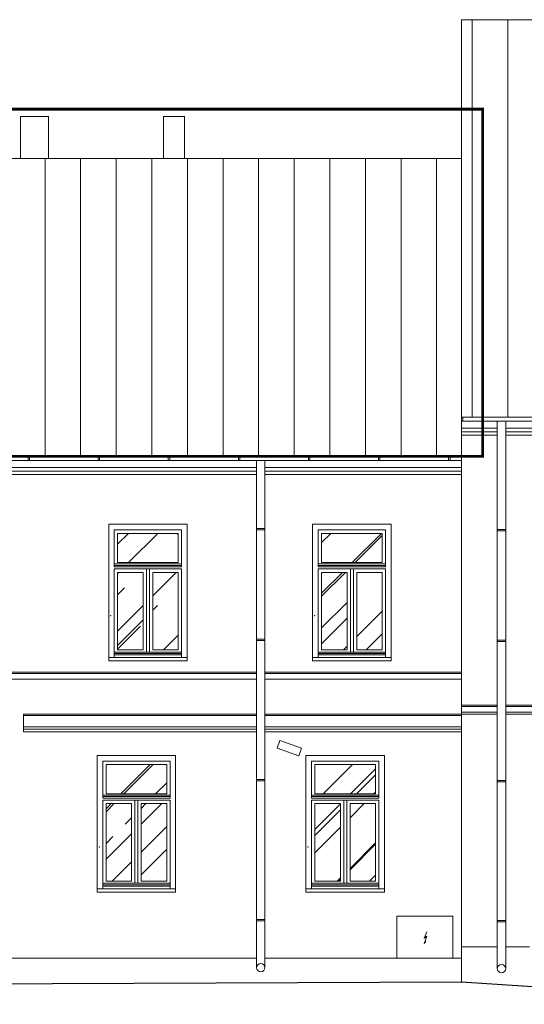
# Model space of a CAD drawing. Units: millimetres. Extents: x -27106 to 104270, y -67064 to 19437.
# Drawn here: x 26529 to 27249, y -20040 to -18635 of the extents above; entities that cross this region are included whole.
import ezdxf

# ---------------------------------------------------------------- set-up
doc = ezdxf.new("R2010")
doc.units = ezdxf.units.MM
doc.linetypes.add('ACAD_ISO03W100', pattern=[30, 12, -18])
for name, color, linetype, lineweight, true_color in [('A_DACH', 7, 'Continuous', 9, 0x8c8c8c), ('A_OBROBKI', 7, 'Continuous', 9, 0x8c8c8c), ('A_OKNA I DRZWI widok', 7, 'Continuous', 9, 0x8c8c8c), ('A_SZKLO', 7, 'Continuous', 9, 0x8c8c8c), ('A_WIDOK', 7, 'Continuous', 9, 0x8c8c8c), ('grunt', 7, 'Continuous', 9, 0x8c8c8c)]:
    doc.layers.add(name, color=color, linetype=linetype, lineweight=lineweight, true_color=true_color)

# ---------------------------------------------------------------- blocks, each defined once
blk = doc.blocks.new('Suwalki okno nowe 112 na 190 widok')
at = {"layer": 'A_SZKLO'}
h = blk.add_hatch(dxfattribs=at)
h.set_pattern_fill('AR-RROOF', color=256, scale=3, angle=45, style=0)
h.set_pattern_definition([(45, (-99.30000000000564, -179.3000000000047), (64.65784407169794, 172.4209175245277), [1143, -152.4, 381, -76.19999999999999]), (45, (-54.57832451708146, -80.69678779066635), (-125.5439805725468, 17.78090711971693), [228.6, -25.146, 457.2, -57.15000000000001]), (45, (-118.1585378542504, -106.5599254193439), (244.0833613706596, 316.2846205840556), [609.5999999999999, -106.68, 304.8, -76.19999999999999])])
h.paths.add_polyline_path([(-12.70000000000527, -54.66666666666606), (-12.70000000000618, -13.00000000000182), (-99.30000000000564, -13.00000000000182), (-99.30000000000109, -54.66666666666424)])
h.paths.add_polyline_path([(-49.17499999999927, -179.2999999999992), (-12.70000000000618, -179.3000000000029), (-12.70000000000709, -68.66666666666606), (-49.17500000000291, -68.66666666666242)])
h.paths.add_polyline_path([(-99.29999999999745, -179.3000000000047), (-62.82500000000982, -179.3000000000011), (-62.82500000000618, -68.66666666666424), (-99.29999999999836, -68.66666666666424)])
at = {"layer": 'A_OBROBKI'}
blk.add_lwpolyline([(-111.9999999999964, -189.9999999999982), (-111.9999999999964, -194.9999999999982), (0, -194.9999999999982), (3.637978807091713e-12, -189.9999999999982)], dxfattribs=at)
at = {"layer": 'A_OKNA I DRZWI widok'}
for p, q in [((-111.9999999999964, 1.818989403545856e-12), (0, 0)), ((-111.9999999999964, 1.818989403545856e-12), (-111.9999999999964, -189.9999999999982)), ((0, 0), (0, -189.9999999999982)), ((-103.9999999999873, -8), (-8.000000000010914, -8)), ((-103.9999999999873, -8), (-103.9999999999945, -60.66666666666424)), ((-12.70000000000618, -13.00000000000182), (-99.30000000000564, -13.00000000000182)), ((-99.30000000000564, -13.00000000000182), (-99.30000000000109, -54.66666666666424)), ((-12.70000000000528, -54.66666666666788), (-12.70000000000618, -13.00000000000182)), ((-8.000000000010004, -60.66666666666424), (-8.000000000010914, -8)), ((-99.300000000002, -54.66666666666424), (-12.70000000000618, -54.66666666666606)), ((-103.9999999999945, -56.66666666666424), (-8.000000000010004, -56.66666666666424)), ((-103.9999999999945, -58.66666666666424), (-8.000000000010004, -58.66666666666424)), ((-103.9999999999945, -60.66666666666424), (-8.000000000010004, -60.66666666666424)), ((-103.9999999999936, -63.66666666666424), (-8.000000000010004, -63.66666666666424)), ((-103.9999999999973, -189.9999999999982), (-103.9999999999936, -63.66666666666424)), ((-62.82500000000618, -68.66666666666424), (-99.29999999999836, -68.66666666666424)), ((-99.29999999999836, -68.66666666666424), (-99.29999999999745, -179.3000000000029)), ((-62.82500000000618, -68.66666666666424), (-62.82500000000982, -179.3000000000011)), ((-58.12500000000364, -63.66666666666424), (-58.12500000000091, -182.3000000000029)), ((-53.87500000000273, -63.66666666666424), (-53.87499999999909, -182.3000000000029)), ((-49.17500000000291, -68.66666666666242), (-12.70000000000709, -68.66666666666606)), ((-49.17500000000291, -68.66666666666242), (-49.17499999999927, -179.2999999999975)), ((-12.70000000000709, -68.66666666666606), (-12.70000000000618, -179.3000000000011)), ((-8.000000000010004, -63.66666666666424), (-8.000000000010004, -189.9999999999982)), ((-8.000000000010004, -182.3000000000029), (-103.9999999999964, -182.3000000000029)), ((-99.29999999999745, -179.3000000000047), (-62.82500000001073, -179.3000000000011)), ((-12.70000000000618, -179.3000000000029), (-49.17499999999927, -179.2999999999993)), ((-111.9999999999964, -189.9999999999982), (3.637978807091713e-12, -189.9999999999982)), ((-8.000000000010004, -184.3000000000029), (-103.9999999999964, -184.3000000000029)), ((-8.000000000010004, -186.3000000000029), (-103.9999999999964, -186.3000000000029))]:
    blk.add_line(p, q, dxfattribs=at)
blk.add_point((-108.9999999999964, -130.3333333333321), dxfattribs=at)

msp = doc.modelspace()

# ---------------------------------------------------------------- hatches: boundary and pattern name
at = {"layer": 'A_DACH'}
h = msp.add_hatch(dxfattribs=at)
h.set_pattern_fill('ANSI31', color=256, scale=16, angle=45, style=0)
h.set_pattern_definition([(90, (7159.757648290248, -19202.44033597091), (-50.8, 1.06581410364015e-14), [])])
h.paths.add_polyline_path([(30672.75764829024, -18635.44033597087), (30415.25764829024, -18635.44033597087), (30415.25764829024, -18690.83429943394), (30270.25764829024, -18690.83429943394), (30270.25764829024, -18635.44033597087), (28673.25764829025, -18635.44033597087), (28673.25764829025, -18713.35217076039), (28628.25764829025, -18713.35217076038), (28628.25764829025, -18635.44033597087), (27506.25764829025, -18635.44033597087), (27506.25764829025, -18764.6929173847), (27465.25764829025, -18764.6929173847), (27465.25764829025, -18635.44033597087), (27159.75764829025, -18635.44033597087), (27159.75764829025, -19202.44033597091), (30672.75764829024, -19202.44033597091)])
h.paths.add_polyline_path([(29324.25764829024, -18945.9596803616), (29390.25764829024, -18945.9596803616), (29390.25764829025, -19045.03831419798), (29324.25764829024, -19045.03831419798)], flags=16)
h.paths.add_polyline_path([(29407.25764829024, -18945.9596803616), (29473.25764829025, -18945.9596803616), (29473.25764829024, -19045.03831419798), (29407.25764829025, -19045.03831419798)], flags=16)
h.paths.add_polyline_path([(29490.25764829025, -18945.9596803616), (29556.25764829025, -18945.9596803616), (29556.25764829025, -19045.03831419798), (29490.25764829025, -19045.03831419798)], flags=16)
h.paths.add_polyline_path([(29819.75764829024, -18952.44888962567), (29877.75764829024, -18952.44888962567), (29877.75764829024, -19049.44733441573), (29819.75764829024, -19049.44733441573)], flags=16)
h.paths.add_polyline_path([(29922.75764829024, -18952.44888962567), (29980.75764829024, -18952.44888962567), (29980.75764829024, -19049.44733441573), (29922.75764829024, -19049.44733441573)], flags=16)
h.paths.add_polyline_path([(30022.75764829024, -18952.44888962567), (30080.75764829024, -18952.44888962567), (30080.75764829024, -19049.44733441573), (30022.75764829024, -19049.44733441573)], flags=16)
h.paths.add_polyline_path([(30294.75764829025, -18952.44888962567), (30352.75764829025, -18952.44888962567), (30352.75764829025, -19049.44733441573), (30294.75764829025, -19049.44733441573)], flags=16)
h.paths.add_polyline_path([(30385.75764829024, -18952.44888962567), (30443.75764829024, -18952.44888962567), (30443.75764829024, -19049.44733441573), (30385.75764829024, -19049.44733441573)], flags=16)
h.paths.add_polyline_path([(30476.75764829024, -18952.44888962567), (30534.75764829024, -18952.44888962567), (30534.75764829024, -19049.44733441573), (30476.75764829024, -19049.44733441573)], flags=16)
h.paths.add_polyline_path([(27399.25764829025, -18945.9596803616), (27465.25764829025, -18945.9596803616), (27465.25764829025, -19045.03831419798), (27399.25764829025, -19045.03831419798)], flags=16)
h.paths.add_polyline_path([(27481.25764829025, -18945.9596803616), (27547.25764829025, -18945.9596803616), (27547.25764829025, -19045.03831419798), (27481.25764829025, -19045.03831419798)], flags=16)
h.paths.add_polyline_path([(27563.25764829025, -18945.9596803616), (27629.25764829025, -18945.9596803616), (27629.25764829025, -19045.03831419798), (27563.25764829025, -19045.03831419798)], flags=16)
h.paths.add_polyline_path([(27645.25764829025, -18945.9596803616), (27711.25764829025, -18945.9596803616), (27711.25764829025, -19045.03831419798), (27645.25764829025, -19045.03831419798)], flags=16)
h.paths.add_polyline_path([(28053.25764829026, -19045.03831419798), (28123.25764829026, -19045.03831419798), (28123.25764829026, -18945.9596803616), (28053.25764829026, -18945.9596803616)], flags=16)
h.paths.add_polyline_path([(28143.25764829026, -19045.03831419798), (28213.25764829026, -19045.03831419798), (28213.25764829026, -18945.9596803616), (28143.25764829026, -18945.9596803616)], flags=16)
h.paths.add_polyline_path([(28233.25764829026, -19045.03831419798), (28303.25764829026, -19045.03831419798), (28303.25764829026, -18945.9596803616), (28233.25764829026, -18945.9596803616)], flags=16)
h.paths.add_polyline_path([(28323.25764829026, -19045.03831419798), (28393.25764829026, -19045.03831419798), (28393.25764829026, -18945.9596803616), (28323.25764829026, -18945.9596803616)], flags=16)
h.paths.add_polyline_path([(28711.25764829026, -18945.9596803616), (28777.25764829026, -18945.9596803616), (28777.25764829026, -19045.03831419798), (28711.25764829026, -19045.03831419798)], flags=16)
h.paths.add_polyline_path([(28799.25764829026, -18945.9596803616), (28865.25764829026, -18945.9596803616), (28865.25764829026, -19045.03831419798), (28799.25764829026, -19045.03831419798)], flags=16)
h.paths.add_polyline_path([(28887.25764829026, -18945.9596803616), (28953.25764829026, -18945.9596803616), (28953.25764829026, -19045.03831419798), (28887.25764829026, -19045.03831419798)], flags=16)
h = msp.add_hatch(dxfattribs=at)
h.set_pattern_fill('ANSI31,_O', color=256, scale=16, angle=45)
h.set_pattern_definition([(90, (7159.757648290248, -9202.440335970912), (-50.8, 1.06581410364015e-14), [])])
h.paths.add_polyline_path([(25641.25764829024, -18833.44033597087), (25641.25764829024, -19258.44033597091), (27159.75764829025, -19258.44033597091), (27159.75764829024, -18833.44033597086)])

# ---------------------------------------------------------------- linework, layer by layer
for p, q in [((27465.25764829025, -18635.44033597087), (27159.75764829025, -18635.44033597086)), ((27159.75764829025, -19258.44033597091), (27159.75764829025, -18635.44033597087)), ((25641.25764829025, -18833.44033597087), (27159.75764829025, -18833.44033597086))]:
    msp.add_line(p, q, dxfattribs=at)
at = {"layer": 'A_OBROBKI'}
for p, q in [((27159.75764829025, -19202.44033597091), (30672.75764829024, -19202.44033597091)), ((27159.75764829025, -19208.44033597091), (27159.75764829025, -19202.44033597091)), ((27161.75764829025, -19208.44033597091), (27161.75764829025, -19202.44033597091)), ((30672.75764829024, -19208.44033597091), (27159.75764829025, -19208.44033597091)), ((27210.70138496556, -19208.44033597091), (27210.70138496556, -19989.58680274988)), ((27222.70138496556, -19208.44033597091), (27222.70138496556, -19989.58680274988)), ((27159.75764829025, -19258.44033597091), (25641.25764829024, -19258.44033597091)), ((26541.25764829024, -19264.44033597091), (26541.25764829024, -19258.44033597091)), ((26543.25764829024, -19264.44033597091), (26543.25764829024, -19258.44033597091)), ((26641.25764829024, -19264.44033597091), (26641.25764829024, -19258.44033597091)), ((26643.25764829024, -19264.44033597091), (26643.25764829024, -19258.44033597091)), ((26741.25764829024, -19264.44033597091), (26741.25764829024, -19258.44033597091)), ((26743.25764829024, -19264.44033597091), (26743.25764829024, -19258.44033597091)), ((26841.25764829024, -19264.44033597091), (26841.25764829024, -19258.44033597091)), ((26843.25764829024, -19264.44033597091), (26843.25764829024, -19258.44033597091)), ((26941.25764829024, -19264.44033597091), (26941.25764829024, -19258.44033597091)), ((26943.25764829024, -19264.44033597091), (26943.25764829024, -19258.44033597091)), ((27041.25764829024, -19264.44033597091), (27041.25764829024, -19258.44033597091)), ((27043.25764829024, -19264.44033597091), (27043.25764829024, -19258.44033597091)), ((27141.25764829024, -19264.44033597091), (27141.25764829024, -19258.44033597091)), ((27143.25764829024, -19264.44033597091), (27143.25764829024, -19258.44033597091)), ((27159.75764829025, -19264.44033597091), (25641.25764829024, -19264.44033597091)), ((26867.18435244984, -19264.44033597091), (26867.18435244984, -19988.15631124722)), ((26879.18435244984, -19264.44033597091), (26879.18435244984, -19988.15631124722)), ((26867.18435244984, -19361.34798336865), (26879.18435244984, -19361.34798336865)), ((26867.18435244984, -19363.34798336865), (26879.18435244984, -19363.34798336865)), ((27210.70138496556, -19362.77847487131), (27222.70138496556, -19362.77847487131)), ((27210.70138496556, -19364.77847487131), (27222.70138496556, -19364.77847487131)), ((26867.18435244984, -19519.53549869709), (26879.18435244984, -19519.53549869709)), ((26867.18435244984, -19521.53549869709), (26879.18435244984, -19521.53549869709)), ((27210.70138496556, -19520.96599019975), (27222.70138496556, -19520.96599019975)), ((27210.70138496556, -19522.96599019975), (27222.70138496556, -19522.96599019975)), ((26867.18435244984, -19719.53549869709), (26879.18435244984, -19719.53549869709)), ((26867.18435244984, -19721.53549869709), (26879.18435244984, -19721.53549869709)), ((27210.70138496556, -19720.96599019975), (27222.70138496556, -19720.96599019975)), ((27210.70138496556, -19722.96599019975), (27222.70138496556, -19722.96599019975)), ((26867.18435244984, -19919.53549869709), (26879.18435244984, -19919.53549869709)), ((26867.18435244984, -19921.53549869709), (26879.18435244984, -19921.53549869709)), ((27210.70138496556, -19920.96599019975), (27222.70138496556, -19920.96599019975)), ((27210.70138496556, -19922.96599019975), (27222.70138496556, -19922.96599019975))]:
    msp.add_line(p, q, dxfattribs=at)
for points in [[(26900.59243486292, -19663.89380953708), (26931.26288218744, -19674.73120984768), (26927.37799249718, -19685.7256643471), (26896.70754517266, -19674.8882640365)], [(27067.37361959057, -19914.44033597091), (27147.37361959057, -19914.44033597091), (27147.37361959057, -19974.44033597091), (27067.37361959057, -19974.44033597091)]]:
    msp.add_lwpolyline(points, close=True, dxfattribs=at)
msp.add_lwpolyline([(27110.03858667154, -19937.00079867924), (27106.37481302704, -19945.94049823537), (27110.01437979788, -19943.30093146452), (27106.33956377189, -19953.62994562696), (27108.91134558243, -19950.13610583056)], dxfattribs=at)
for centre in [(26873.18435244984, -19988.15631124722), (27216.70138496556, -19989.58680274988)]:
    msp.add_circle(centre, 6, dxfattribs=at)
at = {"layer": 'A_WIDOK'}
for p, q in [((26530.25764829026, -18773.44033597086), (26570.25764829026, -18773.44033597086)), ((26530.25764829026, -18773.44033597086), (26530.25764829026, -18833.44033597087)), ((26570.25764829026, -18773.44033597086), (26570.25764829026, -18833.44033597087)), ((26734.25764829026, -18773.44033597086), (26764.25764829026, -18773.44033597086)), ((26734.25764829026, -18773.44033597086), (26734.25764829027, -18833.44033597086)), ((26764.25764829026, -18773.44033597086), (26764.25764829026, -18833.44033597086)), ((27210.70138496556, -19218.44033597091), (27159.75764829025, -19218.44033597091)), ((29664.87173183778, -19218.44033597091), (27222.70138496556, -19218.44033597091)), ((27210.70138496556, -19223.44033597093), (27159.75764829025, -19223.44033597093)), ((27210.70138496556, -19228.44033597093), (27159.75764829025, -19228.44033597093)), ((29664.87173183778, -19223.44033597092), (27222.70138496556, -19223.44033597093)), ((29664.87173183778, -19228.44033597092), (27222.70138496556, -19228.44033597093)), ((27159.75764829025, -19258.44033597091), (27159.75764829025, -20008.44033597091)), ((26867.18435244984, -19274.44033597091), (25922.02683123271, -19274.44033597091)), ((27159.75764829025, -19274.44033597091), (26879.18435244984, -19274.44033597091)), ((26867.18435244984, -19279.44033597091), (25922.02683123271, -19279.44033597091)), ((26867.18435244984, -19284.44033597091), (25922.02683123271, -19284.44033597091)), ((27159.75764829025, -19279.44033597091), (26879.18435244984, -19279.44033597091)), ((27159.75764829025, -19284.44033597091), (26879.18435244984, -19284.44033597091)), ((26867.18435244984, -19566.44033597091), (26464.25764829024, -19566.44033597091)), ((26867.18435244984, -19568.44033597091), (26464.25764829024, -19568.44033597091)), ((27159.75764829025, -19566.44033597091), (26879.18435244984, -19566.44033597091)), ((27159.75764829025, -19568.44033597091), (26879.18435244984, -19568.44033597091)), ((26867.18435244984, -19576.44033597091), (26464.25764829024, -19576.44033597091)), ((27159.75764829025, -19576.44033597091), (26879.18435244984, -19576.44033597091)), ((27159.75764829025, -19613.44033597091), (27210.70138496556, -19613.44033597091)), ((27222.70138496556, -19613.44033597091), (28273.25764829025, -19613.44033597091)), ((26867.18435244984, -19626.44033597091), (26534.67390174283, -19626.44033597091)), ((26534.67390174283, -19626.44033597091), (26534.67390174283, -19651.44033597091)), ((27159.75764829025, -19626.44033597091), (26879.18435244984, -19626.44033597091)), ((27159.75764829025, -19615.44033597091), (27210.70138496556, -19615.44033597091)), ((27159.75764829025, -19623.44033597091), (27210.70138496556, -19623.44033597091)), ((27159.75764829025, -19626.44033597091), (27210.70138496556, -19626.44033597091)), ((27222.70138496556, -19615.44033597091), (28273.25764829025, -19615.44033597091)), ((27222.70138496556, -19623.44033597091), (28287.25764829025, -19623.44033597091)), ((27222.70138496556, -19626.44033597091), (28287.25764829025, -19626.44033597091)), ((26867.18435244984, -19628.44033597091), (26534.67390174283, -19628.44033597091)), ((27159.75764829025, -19628.44033597091), (26879.18435244984, -19628.44033597091)), ((26867.18435244984, -19644.44033597091), (26534.67390174283, -19644.44033597091)), ((26867.18435244984, -19647.94033597091), (26534.67390174283, -19647.94033597091)), ((26867.18435244984, -19651.44033597091), (26534.67390174283, -19651.44033597091)), ((27159.75764829025, -19644.44033597091), (26879.18435244984, -19644.44033597091)), ((27159.75764829025, -19647.94033597091), (26879.18435244984, -19647.94033597091)), ((27159.75764829025, -19651.44033597091), (26879.18435244984, -19651.44033597091)), ((27159.75764829025, -19958.44033597091), (27210.70138496556, -19958.44033597091)), ((27222.70138496556, -19958.44033597091), (27256.57343776393, -19958.44033597091)), ((26867.18435244984, -19974.44033597091), (26513.25764829024, -19974.44033597091)), ((27159.75764829025, -19974.44033597091), (26879.18435244984, -19974.44033597091))]:
    msp.add_line(p, q, dxfattribs=at)
at = {"layer": 'A_WIDOK', "linetype": 'ACAD_ISO03W100', "ltscale": 0.4, "const_width": 4}
msp.add_lwpolyline([(27189.75764829025, -19258.44033597091), (25611.25764829025, -19258.44033597091), (25611.25764829024, -18763.18820657884), (27189.75764829024, -18763.18820657884), (27189.75764829025, -19258.44033597091)], dxfattribs=at)
at = {"layer": 'grunt', "lineweight": 30}
msp.add_lwpolyline([(25415.41576805469, -20014.44033597091), (25641.25764829071, -20014.44033597091), (27159.75764829025, -20008.44033597091), (27253.71133986596, -20014.54131990663), (27452.94185881656, -20016.44033597091), (27754.73701864196, -20019.67484352445), (29692.25764829024, -20040.44033597091), (29830.74631716021, -20039.83337274571), (29897.84025865666, -20037.6819852544), (29953.25764829024, -20030.44033597091), (30672.75764829025, -20030.44033597091), (30895.14436467198, -20030.44033597091)], dxfattribs=at)

# ---------------------------------------------------------------- block references
at = {"layer": 'A_OKNA I DRZWI widok'}
for p in [(26768.25764829024, -19355.44033597091), (27059.25764829024, -19355.44033597091), (26751.75764829025, -19685.44033597091), (27049.75764829024, -19685.44033597091)]:
    msp.add_blockref('Suwalki okno nowe 112 na 190 widok', p, dxfattribs=at)

doc.saveas('drawing.dxf')
